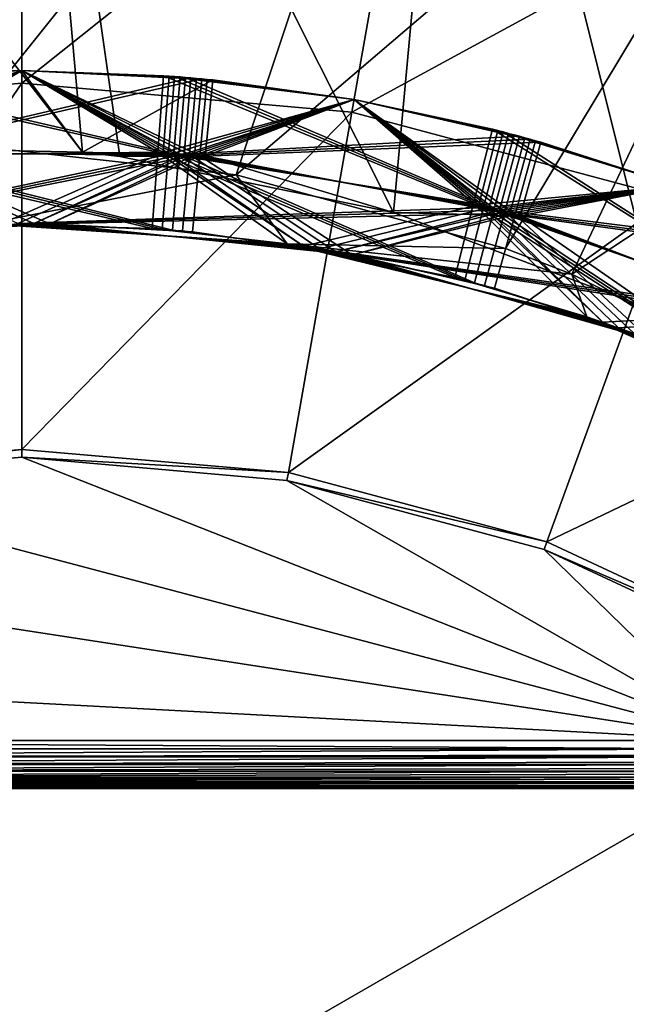
# Model space of a CAD drawing. Extents: x 0 to 600, y 0 to 562.
# Drawn here: x 44 to 45, y 111 to 113 of the extents above; entities that cross this region are included whole.
import ezdxf

# ---------------------------------------------------------------- set-up
doc = ezdxf.new("R2010")
doc.units = 0

msp = doc.modelspace()

# ---------------------------------------------------------------- linework, layer by layer
for points in [[(281.559113, 67.500526, 636.588623), (281.747101, 68.243057, 636.60791), (33.000019, 197.832703, 638.954712)], [(282.167297, 49.408699, 636.098999), (281.976715, 49.745049, 636.108521), (33.000019, 197.832703, 638.954712)], [(33.000019, 25.535021, 635.392822), (282.652313, 48.767731, 636.080994), (33.000019, 197.832703, 638.954712)], [(33.000019, 197.832703, 638.954712), (282.652313, 48.767731, 636.080994), (282.219208, 49.327572, 636.09668)], [(33.000019, 197.832703, 638.954712), (282.219208, 49.327572, 636.09668), (282.167297, 49.408699, 636.098999)], [(281.976715, 49.745049, 636.108521), (281.836395, 50.04612, 636.117004), (33.000019, 197.832703, 638.954712)], [(33.000019, 197.832703, 638.954712), (281.836395, 50.04612, 636.117004), (281.70459, 50.39912, 636.12677)], [(33.000019, 197.832703, 638.954712), (281.70459, 50.39912, 636.12677), (281.613403, 50.717369, 636.135803)], [(281.613403, 50.717369, 636.135803), (281.5914, 50.810951, 636.138428), (33.000019, 197.832703, 638.954712)], [(33.000019, 197.832703, 638.954712), (281.5914, 50.810951, 636.138428), (281.538208, 51.08786, 636.146118)], [(33.000019, 197.832703, 638.954712), (281.538208, 51.08786, 636.146118), (281.490906, 51.513371, 636.15802)], [(281.490906, 51.513371, 636.15802), (281.481812, 51.79425, 636.165771), (33.000019, 197.832703, 638.954712)], [(33.000019, 197.832703, 638.954712), (281.481812, 51.79425, 636.165771), (281.499908, 66.788811, 636.570129)], [(33.000019, 197.832703, 638.954712), (281.499908, 66.788811, 636.570129), (281.559113, 67.500526, 636.588623)], [(281.747101, 68.243057, 636.60791), (282.034302, 68.898308, 636.624817), (33.000019, 197.832703, 638.954712)], [(33.000019, 197.832703, 638.954712), (282.034302, 68.898308, 636.624817), (282.415405, 69.491241, 636.640076)], [(33.000019, 197.832703, 638.954712), (282.415405, 69.491241, 636.640076), (282.473114, 69.565559, 636.642029)], [(282.473114, 69.565559, 636.642029), (282.961304, 70.089249, 636.655518), (33.000019, 197.832703, 638.954712)], [(33.000019, 197.832703, 638.954712), (282.961304, 70.089249, 636.655518), (283.517487, 70.523041, 636.666626)], [(33.000019, 197.832703, 638.954712), (283.517487, 70.523041, 636.666626), (283.596313, 70.573914, 636.667908)], [(283.596313, 70.573914, 636.667908), (284.230713, 70.906891, 636.676392), (33.000019, 197.832703, 638.954712)], [(33.000019, 197.832703, 638.954712), (284.230713, 70.906891, 636.676392), (284.899506, 71.132446, 636.68219)], [(33.000019, 197.832703, 638.954712), (284.899506, 71.132446, 636.68219), (284.990906, 71.154449, 636.682678)], [(284.990906, 71.154449, 636.682678), (285.691895, 71.258377, 636.685425), (33.000019, 197.832703, 638.954712)], [(33.000019, 197.832703, 638.954712), (285.691895, 71.258377, 636.685425), (286, 71.268929, 636.68573)], [(33.000019, 197.832703, 638.954712), (286, 71.268929, 636.68573), (314, 71.268929, 636.68573)], [(314, 71.268929, 636.68573), (314.714386, 71.211922, 636.684204), (33.000019, 197.832703, 638.954712)], [(33.000019, 197.832703, 638.954712), (314.714386, 71.211922, 636.684204), (576.655029, 70.213928, 636.658691)], [(33.000019, 197.832703, 638.954712), (576.655029, 70.213928, 636.658691), (585, 197.832703, 638.954712)], [(583.5, 141.794296, 640.1875), (23.88048, 70.278931, 638.661011), (16.500031, 141.794296, 640.1875)], [(583.5, 141.794296, 640.1875), (24.05736, 69.953873, 638.65271), (23.88048, 70.278931, 638.661011)], [(24.128349, 69.772957, 638.64801), (24.05736, 69.953873, 638.65271), (583.5, 141.794296, 640.1875)], [(284.902588, 73.582573, 638.744995), (24.06064, 68.140068, 638.605896), (583.5, 141.794296, 640.1875)], [(583.5, 141.794296, 640.1875), (24.06064, 68.140068, 638.605896), (24.18166, 68.491707, 638.61499)], [(583.5, 141.794296, 640.1875), (24.17988, 69.601936, 638.643616), (24.128349, 69.772957, 638.64801)], [(583.5, 141.794296, 640.1875), (24.242371, 69.23291, 638.634094), (24.17988, 69.601936, 638.643616)], [(583.5, 141.794296, 640.1875), (24.18166, 68.491707, 638.61499), (24.218321, 68.665741, 638.619507)], [(24.218321, 68.665741, 638.619507), (24.242611, 68.861168, 638.624512), (583.5, 141.794296, 640.1875)], [(24.242611, 68.861168, 638.624512), (24.242371, 69.23291, 638.634094), (583.5, 141.794296, 640.1875)], [(314, 74.42717, 640.266785), (314.477203, 74.412552, 640.266418), (16.500031, 141.768707, 641.687195)], [(16.500031, 141.768707, 641.687195), (24.644939, 71.375328, 640.189514), (286, 74.42717, 640.266785)], [(16.500031, 141.768707, 641.687195), (286, 74.42717, 640.266785), (314, 74.42717, 640.266785)], [(16.500031, 141.768707, 641.687195), (576.257812, 65.913292, 640.048401), (575.786194, 66.228256, 640.056702)], [(575.786194, 66.228256, 640.056702), (575.487976, 66.493347, 640.063599), (16.500031, 141.768707, 641.687195)], [(16.500031, 141.768707, 641.687195), (575.487976, 66.493347, 640.063599), (575.376709, 66.610046, 640.066589)], [(16.500031, 141.768707, 641.687195), (575.376709, 66.610046, 640.066589), (575.048584, 67.031914, 640.077576)], [(575.048584, 67.031914, 640.077576), (575.012573, 67.087341, 640.079102), (16.500031, 141.768707, 641.687195)], [(16.500031, 141.768707, 641.687195), (575.012573, 67.087341, 640.079102), (574.732727, 67.620293, 640.092896)], [(16.500031, 141.768707, 641.687195), (574.732727, 67.620293, 640.092896), (574.548279, 68.175598, 640.1073)], [(574.548279, 68.175598, 640.1073), (574.517578, 68.312721, 640.110901), (16.500031, 141.768707, 641.687195)], [(16.500031, 141.768707, 641.687195), (574.517578, 68.312721, 640.110901), (574.458191, 68.732841, 640.121704)], [(16.500031, 141.768707, 641.687195), (574.458191, 68.732841, 640.121704), (574.4599, 69.295288, 640.13623)], [(314.477203, 74.412552, 640.266418), (577.379028, 65.509422, 640.037903), (16.500031, 141.768707, 641.687195)], [(16.500031, 141.768707, 641.687195), (577.379028, 65.509422, 640.037903), (576.795776, 65.667358, 640.041992)], [(16.500031, 141.768707, 641.687195), (576.795776, 65.667358, 640.041992), (576.257812, 65.913292, 640.048401)], [(574.4599, 69.295288, 640.13623), (574.562927, 69.889862, 640.151489), (16.500031, 141.768707, 641.687195)], [(16.500031, 141.768707, 641.687195), (574.562927, 69.889862, 640.151489), (583.5, 141.768707, 641.687195)], [(43.088348, 113.920303, 4.400015), (43.154572, 112.556503, 4.400015), (44, 114, 4.400015)], [(44, 114, 9.40001), (44.127289, 112.579201, 9.40001), (43.088348, 113.920303, 9.40001)], [(43.154572, 112.556503, 4.400015), (43.770729, 112.5989, 4.400015), (44, 114, 4.400015)], [(44, 114, 4.400015), (43.770729, 112.5989, 4.400015), (43.85355, 112.597198, 4.400015)], [(44, 114, 4.400015), (43.85355, 112.597198, 4.400015), (44.911652, 113.920303, 4.400015)], [(44.911652, 113.920303, 9.40001), (44.77692, 112.4534, 9.40001), (44, 114, 9.40001)], [(44, 114, 9.40001), (44.77692, 112.4534, 9.40001), (44.2048, 112.570396, 9.40001)], [(44, 114, 9.40001), (44.2048, 112.570396, 9.40001), (44.127289, 112.579201, 9.40001)], [(43.088348, 113.920303, 9.40001), (44.127289, 112.579201, 9.40001), (43.505371, 112.592598, 9.40001)], [(44.911652, 113.920303, 4.400015), (43.85355, 112.597198, 4.400015), (44.447781, 112.532097, 4.400015)], [(44.911652, 113.920303, 4.400015), (44.447781, 112.532097, 4.400015), (45.79562, 113.683403, 4.400015)], [(44.911652, 113.920303, 9.40001), (45.3316, 112.244797, 9.40001), (44.77692, 112.4534, 9.40001)], [(45.79562, 113.683403, 9.40001), (45.3316, 112.244797, 9.40001), (44.911652, 113.920303, 9.40001)], [(45.79562, 113.683403, 4.400015), (44.447781, 112.532097, 4.400015), (45.01083, 112.377701, 4.400015)], [(45.79562, 113.683403, 4.400015), (45.01083, 112.377701, 4.400015), (45.149529, 112.324501, 4.400015)], [(46.625019, 113.2966, 4.400015), (45.79562, 113.683403, 4.400015), (45.149529, 112.324501, 4.400015)], [(43.310081, 112.662903, 0.197828), (43.184849, 113.373001, 0.520051), (44, 113.444298, 0.520051)], [(43.310081, 112.662903, 0.197828), (44, 113.444298, 0.520051), (44, 112.723297, 0.197828)], [(44, 112.723297, 0.197828), (44, 113.444298, 0.520051), (44.815182, 113.373001, 0.520051)], [(44, 112.723297, 0.197828), (44.815182, 113.373001, 0.520051), (44.689949, 112.662903, 0.197828)], [(44.689949, 112.662903, 0.197828), (44.815182, 113.373001, 0.520051), (45.605572, 113.161201, 0.520051)], [(45.149529, 112.324501, 4.400015), (45.674709, 112.060898, 4.400015), (46.625019, 113.2966, 4.400015)], [(44.689949, 112.662903, 0.197828), (45.605572, 113.161201, 0.520051), (45.358959, 112.483704, 0.197828)], [(44.127289, 112.579201, 9.40001), (44, 112.75, 9.307623), (43.505371, 112.592598, 9.40001)], [(43.505371, 112.592598, 9.40001), (44, 112.75, 9.307623), (43.714939, 112.739799, 9.31856)], [(43.612209, 112.731201, 5.007327), (43.623661, 112.7323, 5.322099), (44, 112.75, 4.992396)], [(44, 112.75, 4.992396), (44.284641, 112.579498, 4.888654), (43.612209, 112.731201, 5.007327)], [(44, 112.75, 4.992396), (43.623661, 112.7323, 5.322099), (44, 112.75, 5.307645)], [(43.623661, 112.7323, 5.322099), (43.63871, 112.572998, 5.414486), (44, 112.75, 5.307645)], [(43.635071, 112.733299, 6.00642), (43.646481, 112.734398, 6.321222), (44, 112.75, 5.992383)], [(44, 112.75, 5.992383), (44.306549, 112.577797, 5.887777), (43.635071, 112.733299, 6.00642)], [(44, 112.75, 5.307645), (43.63871, 112.572998, 5.414486), (44.295582, 112.578598, 5.3882)], [(44, 112.75, 5.992383), (43.646481, 112.734398, 6.321222), (44, 112.75, 6.307632)], [(44, 112.75, 6.307632), (43.646481, 112.734398, 6.321222), (43.66061, 112.574997, 6.413579)], [(43.657902, 112.735298, 7.005513), (43.669312, 112.736298, 7.320315), (44, 112.75, 6.9924)], [(44, 112.75, 6.9924), (43.671581, 112.575897, 6.913155), (43.657902, 112.735298, 7.005513)], [(44.317478, 112.576897, 6.387323), (44, 112.75, 6.307632), (43.66061, 112.574997, 6.413579)], [(44, 112.75, 6.9924), (43.669312, 112.736298, 7.320315), (44, 112.75, 7.307649)], [(43.682549, 112.576897, 7.412702), (44, 112.75, 7.307649), (43.669312, 112.736298, 7.320315)], [(44.328449, 112.575897, 6.88687), (43.671581, 112.575897, 6.913155), (44, 112.75, 6.9924)], [(43.692108, 112.738098, 8.319438), (44, 112.75, 7.992387), (43.680729, 112.737198, 8.004636)], [(44, 112.75, 7.992387), (43.693481, 112.577797, 7.912248), (43.680729, 112.737198, 8.004636)], [(44.353539, 112.734398, 7.294059), (44, 112.75, 7.307649), (43.682549, 112.576897, 7.412702)], [(44, 112.75, 8.307636), (44, 112.75, 7.992387), (43.692108, 112.738098, 8.319438)], [(43.704449, 112.578598, 8.411825), (44, 112.75, 8.307636), (43.692108, 112.738098, 8.319438)], [(44.350361, 112.573997, 7.885993), (43.693481, 112.577797, 7.912248), (44, 112.75, 7.992387)], [(43.714939, 112.739799, 9.31856), (44, 112.75, 8.992404), (43.703529, 112.738998, 9.003758)], [(44, 112.75, 8.992404), (43.715389, 112.579498, 8.911371), (43.703529, 112.738998, 9.003758)], [(44.376369, 112.7323, 8.293152), (44, 112.75, 8.307636), (43.704449, 112.578598, 8.411825)], [(44, 112.75, 9.307623), (44, 112.75, 8.992404), (43.714939, 112.739799, 9.31856)], [(44.372292, 112.571899, 8.885086), (43.715389, 112.579498, 8.911371), (44, 112.75, 8.992404)], [(44, 112.75, 4.992396), (44, 112.75, 5.307645), (44.296501, 112.738998, 4.981041)], [(44.296501, 112.738998, 4.981041), (44, 112.75, 5.307645), (44.307892, 112.738098, 5.295843)], [(44, 112.75, 6.9924), (44, 112.75, 7.307649), (44.342129, 112.735298, 6.979257)], [(44.342129, 112.735298, 6.979257), (44, 112.75, 7.307649), (44.353539, 112.734398, 7.294059)], [(44, 112.75, 5.992383), (44, 112.75, 6.307632), (44.319302, 112.737198, 5.980134)], [(44.319302, 112.737198, 5.980134), (44, 112.75, 6.307632), (44.330719, 112.736298, 6.294936)], [(44.376369, 112.7323, 8.293152), (44.36496, 112.733299, 7.97835), (44, 112.75, 8.307636)], [(44, 112.75, 8.307636), (44.36496, 112.733299, 7.97835), (44, 112.75, 7.992387)], [(44.399231, 112.730003, 9.292275), (44.387791, 112.731201, 8.977473), (44, 112.75, 9.307623)], [(44, 112.75, 9.307623), (44.387791, 112.731201, 8.977473), (44, 112.75, 8.992404)], [(44, 112.75, 5.307645), (44.295582, 112.578598, 5.3882), (44.307892, 112.738098, 5.295843)], [(44.317478, 112.576897, 6.387323), (44.330719, 112.736298, 6.294936), (44, 112.75, 6.307632)], [(44.127289, 112.579201, 9.40001), (44.399231, 112.730003, 9.292275), (44, 112.75, 9.307623)], [(44, 112.75, 6.9924), (44.342129, 112.735298, 6.979257), (44.328449, 112.575897, 6.88687)], [(44.296501, 112.738998, 4.981041), (44.284641, 112.579498, 4.888654), (44, 112.75, 4.992396)], [(44.319302, 112.737198, 5.980134), (44.306549, 112.577797, 5.887777), (44, 112.75, 5.992383)], [(44.36496, 112.733299, 7.97835), (44.350361, 112.573997, 7.885993), (44, 112.75, 7.992387)], [(44.387791, 112.731201, 8.977473), (44.372292, 112.571899, 8.885086), (44, 112.75, 8.992404)], [(44.296501, 112.738998, 4.981041), (44.943958, 112.472198, 4.860997), (44.284641, 112.579498, 4.888654)], [(44.307892, 112.738098, 5.295843), (44.295582, 112.578598, 5.3882), (44.694599, 112.689201, 5.280495)], [(44.296501, 112.738998, 4.981041), (44.307892, 112.738098, 5.295843), (44.694599, 112.689201, 4.965246)], [(44.694599, 112.689201, 4.965246), (44.943958, 112.472198, 4.860997), (44.296501, 112.738998, 4.981041)], [(44.319302, 112.737198, 5.980134), (44.965679, 112.466599, 5.86006), (44.306549, 112.577797, 5.887777)], [(44.694599, 112.689201, 4.965246), (44.307892, 112.738098, 5.295843), (44.694599, 112.689201, 5.280495)], [(44.694599, 112.689201, 6.280482), (44.330719, 112.736298, 6.294936), (44.317478, 112.576897, 6.387323)], [(44.319302, 112.737198, 5.980134), (44.330719, 112.736298, 6.294936), (44.694599, 112.689201, 5.965233)], [(44.694599, 112.689201, 5.965233), (44.965679, 112.466599, 5.86006), (44.319302, 112.737198, 5.980134)], [(44.328449, 112.575897, 6.88687), (44.342129, 112.735298, 6.979257), (44.98735, 112.460899, 6.859124)], [(44.694599, 112.689201, 5.965233), (44.330719, 112.736298, 6.294936), (44.694599, 112.689201, 6.280482)], [(44.342129, 112.735298, 6.979257), (44.353539, 112.734398, 7.294059), (44.694599, 112.689201, 6.96525)], [(44.98735, 112.460899, 6.859124), (44.342129, 112.735298, 6.979257), (44.694599, 112.689201, 6.96525)], [(43.442902, 111.909599, 0.001401), (43.310081, 112.662903, 0.197828), (44, 112.723297, 0.197828)], [(43.442902, 111.909599, 0.001401), (44, 112.723297, 0.197828), (44, 111.958298, 0.001401)], [(44.284641, 112.579498, 4.888654), (43.627739, 112.571899, 4.914939), (43.612209, 112.731201, 5.007327)], [(44.306549, 112.577797, 5.887777), (43.64967, 112.573997, 5.914032), (43.635071, 112.733299, 6.00642)], [(44.33939, 112.574997, 7.386446), (44.353539, 112.734398, 7.294059), (43.682549, 112.576897, 7.412702)], [(44.36132, 112.572998, 8.385539), (44.376369, 112.7323, 8.293152), (43.704449, 112.578598, 8.411825)], [(44, 111.958298, 0.001401), (44, 112.723297, 0.197828), (44.689949, 112.662903, 0.197828)], [(44.383259, 112.570801, 9.384632), (44.399231, 112.730003, 9.292275), (44.127289, 112.579201, 9.40001)], [(44.33939, 112.574997, 7.386446), (44.694599, 112.689201, 7.280499), (44.353539, 112.734398, 7.294059)], [(44.694599, 112.689201, 7.965237), (44.350361, 112.573997, 7.885993), (44.36496, 112.733299, 7.97835)], [(44.694599, 112.689201, 6.96525), (44.353539, 112.734398, 7.294059), (44.694599, 112.689201, 7.280499)], [(44.36132, 112.572998, 8.385539), (44.694599, 112.689201, 8.280486), (44.376369, 112.7323, 8.293152)], [(44.376369, 112.7323, 8.293152), (44.694599, 112.689201, 7.965237), (44.36496, 112.733299, 7.97835)], [(44.694599, 112.689201, 8.965224), (44.372292, 112.571899, 8.885086), (44.387791, 112.731201, 8.977473)], [(44.694599, 112.689201, 8.280486), (44.694599, 112.689201, 7.965237), (44.376369, 112.7323, 8.293152)], [(44.383259, 112.570801, 9.384632), (44.694599, 112.689201, 9.280473), (44.399231, 112.730003, 9.292275)], [(44.399231, 112.730003, 9.292275), (44.694599, 112.689201, 8.965224), (44.387791, 112.731201, 8.977473)], [(44.694599, 112.689201, 9.280473), (44.694599, 112.689201, 8.965224), (44.399231, 112.730003, 9.292275)], [(44.954842, 112.469398, 5.360544), (44.694599, 112.689201, 5.280495), (44.295582, 112.578598, 5.3882)], [(44.976501, 112.463799, 6.359577), (44.694599, 112.689201, 6.280482), (44.317478, 112.576897, 6.387323)], [(45.039768, 112.612503, 7.266253), (44.694599, 112.689201, 7.280499), (44.33939, 112.574997, 7.386446)], [(44.694599, 112.689201, 7.965237), (45.009022, 112.455101, 7.858157), (44.350361, 112.573997, 7.885993)], [(45.062328, 112.6064, 8.265316), (44.694599, 112.689201, 8.280486), (44.36132, 112.572998, 8.385539)], [(44.694599, 112.689201, 8.965224), (45.030651, 112.449097, 8.85722), (44.372292, 112.571899, 8.885086)], [(45.084831, 112.600098, 9.26438), (44.694599, 112.689201, 9.280473), (44.383259, 112.570801, 9.384632)], [(44.694599, 112.689201, 4.965246), (44.694599, 112.689201, 5.280495), (44.983299, 112.627296, 4.953384)], [(44.983299, 112.627296, 4.953384), (44.694599, 112.689201, 5.280495), (44.994621, 112.624397, 5.268157)], [(44.694599, 112.689201, 6.96525), (44.694599, 112.689201, 7.280499), (45.028511, 112.615501, 6.951481)], [(45.028511, 112.615501, 6.951481), (44.694599, 112.689201, 7.280499), (45.039768, 112.612503, 7.266253)], [(44.694599, 112.689201, 5.965233), (44.694599, 112.689201, 6.280482), (45.00592, 112.621498, 5.952448)], [(45.00592, 112.621498, 5.952448), (44.694599, 112.689201, 6.280482), (45.017208, 112.6185, 6.26722)], [(45.062328, 112.6064, 8.265316), (45.051041, 112.609497, 7.950544), (44.694599, 112.689201, 8.280486)], [(44.694599, 112.689201, 8.280486), (45.051041, 112.609497, 7.950544), (44.694599, 112.689201, 7.965237)], [(45.084831, 112.600098, 9.26438), (45.07357, 112.603203, 8.949608), (44.694599, 112.689201, 9.280473)], [(44.694599, 112.689201, 9.280473), (45.07357, 112.603203, 8.949608), (44.694599, 112.689201, 8.965224)], [(44.994621, 112.624397, 5.268157), (44.694599, 112.689201, 5.280495), (44.954842, 112.469398, 5.360544)], [(44.976501, 112.463799, 6.359577), (45.017208, 112.6185, 6.26722), (44.694599, 112.689201, 6.280482)], [(44.98735, 112.460899, 6.859124), (44.694599, 112.689201, 6.96525), (45.028511, 112.615501, 6.951481)], [(45.051041, 112.609497, 7.950544), (45.009022, 112.455101, 7.858157), (44.694599, 112.689201, 7.965237)], [(45.07357, 112.603203, 8.949608), (45.030651, 112.449097, 8.85722), (44.694599, 112.689201, 8.965224)], [(44.983299, 112.627296, 4.953384), (44.943958, 112.472198, 4.860997), (44.694599, 112.689201, 4.965246)], [(45.00592, 112.621498, 5.952448), (44.965679, 112.466599, 5.86006), (44.694599, 112.689201, 5.965233)], [(44, 111.958298, 0.001401), (44.689949, 112.662903, 0.197828), (44.557121, 111.909599, 0.001401)], [(44.557121, 111.909599, 0.001401), (44.689949, 112.662903, 0.197828), (45.358959, 112.483704, 0.197828)], [(44.998199, 112.458, 7.35864), (45.039768, 112.612503, 7.266253), (44.33939, 112.574997, 7.386446)], [(45.5825, 112.248802, 4.832268), (44.943958, 112.472198, 4.860997), (44.983299, 112.627296, 4.953384)], [(44.994621, 112.624397, 5.268157), (44.954842, 112.469398, 5.360544), (45.368111, 112.508797, 5.252272)], [(45.602982, 112.239403, 5.831331), (44.965679, 112.466599, 5.86006), (45.00592, 112.621498, 5.952448)], [(45.368111, 112.508797, 6.252259), (45.017208, 112.6185, 6.26722), (44.976501, 112.463799, 6.359577)], [(44.983299, 112.627296, 4.953384), (44.994621, 112.624397, 5.268157), (45.368111, 112.508797, 4.937023)], [(45.368111, 112.508797, 4.937023), (45.5825, 112.248802, 4.832268), (44.983299, 112.627296, 4.953384)], [(45.368111, 112.508797, 6.937027), (44.98735, 112.460899, 6.859124), (45.028511, 112.615501, 6.951481)], [(45.368111, 112.508797, 4.937023), (44.994621, 112.624397, 5.268157), (45.368111, 112.508797, 5.252272)], [(44.998199, 112.458, 7.35864), (45.368111, 112.508797, 7.252276), (45.039768, 112.612503, 7.266253)], [(45.00592, 112.621498, 5.952448), (45.017208, 112.6185, 6.26722), (45.368111, 112.508797, 5.93701)], [(45.368111, 112.508797, 5.93701), (45.602982, 112.239403, 5.831331), (45.00592, 112.621498, 5.952448)], [(45.368111, 112.508797, 5.93701), (45.017208, 112.6185, 6.26722), (45.368111, 112.508797, 6.252259)], [(45.028511, 112.615501, 6.951481), (45.039768, 112.612503, 7.266253), (45.368111, 112.508797, 6.937027)], [(45.368111, 112.508797, 6.937027), (45.039768, 112.612503, 7.266253), (45.368111, 112.508797, 7.252276)], [(44.447781, 112.532097, 4.400015), (43.85355, 112.597198, 4.400015), (43.924122, 112.429199, 4.495502)], [(45.01984, 112.452103, 8.357704), (45.062328, 112.6064, 8.265316), (44.36132, 112.572998, 8.385539)], [(45.041439, 112.446098, 9.356737), (45.084831, 112.600098, 9.26438), (44.383259, 112.570801, 9.384632)], [(45.368111, 112.508797, 7.937014), (45.009022, 112.455101, 7.858157), (45.051041, 112.609497, 7.950544)], [(45.01984, 112.452103, 8.357704), (45.368111, 112.508797, 8.252263), (45.062328, 112.6064, 8.265316)], [(45.368111, 112.508797, 8.937001), (45.030651, 112.449097, 8.85722), (45.07357, 112.603203, 8.949608)], [(45.368111, 112.508797, 9.25225), (45.084831, 112.600098, 9.26438), (45.041439, 112.446098, 9.356737)], [(45.062328, 112.6064, 8.265316), (45.368111, 112.508797, 7.937014), (45.051041, 112.609497, 7.950544)], [(45.368111, 112.508797, 8.252263), (45.368111, 112.508797, 7.937014), (45.062328, 112.6064, 8.265316)], [(45.084831, 112.600098, 9.26438), (45.368111, 112.508797, 8.937001), (45.07357, 112.603203, 8.949608)], [(45.368111, 112.508797, 9.25225), (45.368111, 112.508797, 8.937001), (45.084831, 112.600098, 9.26438)], [(43.66061, 112.574997, 6.413579), (43.3605, 112.374001, 6.519556), (44.317478, 112.576897, 6.387323)], [(44.317478, 112.576897, 6.387323), (43.3605, 112.374001, 6.519556), (43.9916, 112.43, 6.492734)], [(43.682549, 112.576897, 7.412702), (43.394569, 112.379898, 7.518053), (44.33939, 112.574997, 7.386446)], [(44.33939, 112.574997, 7.386446), (43.394569, 112.379898, 7.518053), (44.025269, 112.429901, 7.49135)], [(43.704449, 112.578598, 8.411825), (43.428661, 112.385399, 8.51658), (44.36132, 112.572998, 8.385539)], [(44.36132, 112.572998, 8.385539), (43.428661, 112.385399, 8.51658), (44.05901, 112.429497, 8.489966)], [(44.284641, 112.579498, 4.888654), (44.272781, 112.419899, 4.796267), (43.627739, 112.571899, 4.914939)], [(44.272781, 112.419899, 4.796267), (43.924122, 112.429199, 4.81075), (43.627739, 112.571899, 4.914939)], [(44.295582, 112.578598, 5.3882), (43.63871, 112.572998, 5.414486), (43.95789, 112.429802, 5.494118)], [(44.306549, 112.577797, 5.887777), (44.293758, 112.418297, 5.795389), (43.64967, 112.573997, 5.914032)], [(44.293758, 112.418297, 5.795389), (43.95789, 112.429802, 5.809367), (43.64967, 112.573997, 5.914032)], [(44.328449, 112.575897, 6.88687), (44.31477, 112.416496, 6.794512), (43.671581, 112.575897, 6.913155)], [(44.31477, 112.416496, 6.794512), (43.9916, 112.43, 6.807983), (43.671581, 112.575897, 6.913155)], [(44.350361, 112.573997, 7.885993), (44.025269, 112.429901, 7.806599), (43.693481, 112.577797, 7.912248)], [(43.706268, 112.418297, 7.819891), (43.693481, 112.577797, 7.912248), (44.025269, 112.429901, 7.806599)], [(44.372292, 112.571899, 8.885086), (44.05901, 112.429497, 8.805215), (43.715389, 112.579498, 8.911371)], [(43.727249, 112.419899, 8.818984), (43.715389, 112.579498, 8.911371), (44.05901, 112.429497, 8.805215)], [(44.588421, 112.382698, 5.467445), (44.295582, 112.578598, 5.3882), (43.95789, 112.429802, 5.494118)], [(44.317478, 112.576897, 6.387323), (43.9916, 112.43, 6.492734), (44.976501, 112.463799, 6.359577)], [(44.33939, 112.574997, 7.386446), (44.025269, 112.429901, 7.49135), (44.998199, 112.458, 7.35864)], [(44.335751, 112.414703, 7.793605), (44.025269, 112.429901, 7.806599), (44.350361, 112.573997, 7.885993)], [(44.36132, 112.572998, 8.385539), (44.05901, 112.429497, 8.489966), (45.01984, 112.452103, 8.357704)], [(44.356758, 112.412697, 8.792728), (44.05901, 112.429497, 8.805215), (44.372292, 112.571899, 8.885086)], [(44.2048, 112.570396, 9.40001), (44.383259, 112.570801, 9.384632), (44.127289, 112.579201, 9.40001)], [(44.77692, 112.4534, 9.40001), (44.383259, 112.570801, 9.384632), (44.2048, 112.570396, 9.40001)], [(44.554321, 112.388, 4.784197), (44.272781, 112.419899, 4.796267), (44.284641, 112.579498, 4.888654)], [(44.943958, 112.472198, 4.860997), (44.904652, 112.317101, 4.76864), (44.284641, 112.579498, 4.888654)], [(44.284641, 112.579498, 4.888654), (44.904652, 112.317101, 4.76864), (44.554321, 112.388, 4.784197)], [(44.588421, 112.382698, 5.782694), (44.293758, 112.418297, 5.795389), (44.306549, 112.577797, 5.887777)], [(44.954842, 112.469398, 5.360544), (44.295582, 112.578598, 5.3882), (44.588421, 112.382698, 5.467445)], [(44.965679, 112.466599, 5.86006), (44.925449, 112.311798, 5.767673), (44.306549, 112.577797, 5.887777)], [(44.306549, 112.577797, 5.887777), (44.925449, 112.311798, 5.767673), (44.588421, 112.382698, 5.782694)], [(44.622478, 112.376999, 6.78122), (44.31477, 112.416496, 6.794512), (44.328449, 112.575897, 6.88687)], [(44.98735, 112.460899, 6.859124), (44.94622, 112.306297, 6.766737), (44.328449, 112.575897, 6.88687)], [(44.328449, 112.575897, 6.88687), (44.94622, 112.306297, 6.766737), (44.622478, 112.376999, 6.78122)], [(44.335751, 112.414703, 7.793605), (44.350361, 112.573997, 7.885993), (44.65654, 112.371002, 7.779717)], [(44.65654, 112.371002, 7.779717), (44.350361, 112.573997, 7.885993), (45.009022, 112.455101, 7.858157)], [(44.356758, 112.412697, 8.792728), (44.372292, 112.571899, 8.885086), (44.690578, 112.364601, 8.778214)], [(44.690578, 112.364601, 8.778214), (44.372292, 112.571899, 8.885086), (45.030651, 112.449097, 8.85722)], [(45.041439, 112.446098, 9.356737), (44.383259, 112.570801, 9.384632), (44.77692, 112.4534, 9.40001)], [(44.554321, 112.388, 4.468948), (44.447781, 112.532097, 4.400015), (43.924122, 112.429199, 4.495502)], [(45.01083, 112.377701, 4.400015), (44.447781, 112.532097, 4.400015), (44.554321, 112.388, 4.468948)], [(45.368111, 112.508797, 5.252272), (44.954842, 112.469398, 5.360544), (45.592758, 112.244102, 5.331784)], [(45.613201, 112.234703, 6.330848), (45.368111, 112.508797, 6.252259), (44.976501, 112.463799, 6.359577)], [(45.62339, 112.230003, 6.830364), (44.98735, 112.460899, 6.859124), (45.368111, 112.508797, 6.937027)], [(45.701649, 112.370003, 7.237524), (45.368111, 112.508797, 7.252276), (44.998199, 112.458, 7.35864)], [(45.64378, 112.220398, 7.829398), (45.009022, 112.455101, 7.858157), (45.368111, 112.508797, 7.937014)], [(45.722839, 112.360001, 8.236557), (45.368111, 112.508797, 8.252263), (45.01984, 112.452103, 8.357704)], [(45.664101, 112.210701, 8.828461), (45.030651, 112.449097, 8.85722), (45.368111, 112.508797, 8.937001)], [(45.041439, 112.446098, 9.356737), (45.743969, 112.3498, 9.235591), (45.368111, 112.508797, 9.25225)], [(44.557121, 111.909599, 0.001401), (45.358959, 112.483704, 0.197828), (45.097321, 111.764801, 0.001401)], [(45.213699, 112.224098, 5.439132), (44.954842, 112.469398, 5.360544), (44.588421, 112.382698, 5.467445)], [(44.943958, 112.472198, 4.860997), (45.180618, 112.235497, 4.755914), (44.904652, 112.317101, 4.76864)], [(45.5825, 112.248802, 4.832268), (45.516548, 112.102997, 4.73991), (44.943958, 112.472198, 4.860997)], [(45.516548, 112.102997, 4.73991), (45.180618, 112.235497, 4.755914), (44.943958, 112.472198, 4.860997)], [(45.592758, 112.244102, 5.331784), (44.954842, 112.469398, 5.360544), (45.213699, 112.224098, 5.439132)], [(45.097321, 111.764801, 0.001401), (45.358959, 112.483704, 0.197828), (45.986649, 112.191002, 0.197828)], [(44.976501, 112.463799, 6.359577), (43.9916, 112.43, 6.492734), (44.622478, 112.376999, 6.465971)], [(44.998199, 112.458, 7.35864), (44.025269, 112.429901, 7.49135), (44.65654, 112.371002, 7.464468)], [(45.01984, 112.452103, 8.357704), (44.05901, 112.429497, 8.489966), (44.690578, 112.364601, 8.462965)], [(44.976501, 112.463799, 6.359577), (44.622478, 112.376999, 6.465971), (45.613201, 112.234703, 6.330848)], [(44.998199, 112.458, 7.35864), (44.65654, 112.371002, 7.464468), (45.633579, 112.225197, 7.329881)], [(44.65654, 112.371002, 7.779717), (45.009022, 112.455101, 7.858157), (44.966969, 112.300697, 7.7658)], [(45.01984, 112.452103, 8.357704), (44.690578, 112.364601, 8.462965), (45.653938, 112.215599, 8.328944)], [(44.690578, 112.364601, 8.778214), (45.030651, 112.449097, 8.85722), (44.987709, 112.294998, 8.764833)], [(45.3316, 112.244797, 9.40001), (45.041439, 112.446098, 9.356737), (44.77692, 112.4534, 9.40001)], [(44.965679, 112.466599, 5.86006), (45.213699, 112.224098, 5.754381), (44.925449, 112.311798, 5.767673)], [(44.98735, 112.460899, 6.859124), (45.246658, 112.212402, 6.752819), (44.94622, 112.306297, 6.766737)], [(45.602982, 112.239403, 5.831331), (45.53619, 112.094002, 5.738944), (44.965679, 112.466599, 5.86006)], [(45.53619, 112.094002, 5.738944), (45.213699, 112.224098, 5.754381), (44.965679, 112.466599, 5.86006)], [(44.966969, 112.300697, 7.7658), (45.009022, 112.455101, 7.858157), (45.279499, 112.200401, 7.751286)], [(45.62339, 112.230003, 6.830364), (45.555771, 112.084999, 6.737977), (44.98735, 112.460899, 6.859124)], [(45.555771, 112.084999, 6.737977), (45.246658, 112.212402, 6.752819), (44.98735, 112.460899, 6.859124)], [(44.987709, 112.294998, 8.764833), (45.030651, 112.449097, 8.85722), (45.31226, 112.188103, 8.749723)], [(45.633579, 112.225197, 7.329881), (45.701649, 112.370003, 7.237524), (44.998199, 112.458, 7.35864)], [(45.64378, 112.220398, 7.829398), (45.279499, 112.200401, 7.751286), (45.009022, 112.455101, 7.858157)], [(45.653938, 112.215599, 8.328944), (45.722839, 112.360001, 8.236557), (45.01984, 112.452103, 8.357704)], [(45.664101, 112.210701, 8.828461), (45.31226, 112.188103, 8.749723), (45.030651, 112.449097, 8.85722)], [(43.394569, 112.379898, 7.675678), (43.706268, 112.418297, 7.819891), (44.025269, 112.429901, 7.648975)], [(43.394569, 112.379898, 7.518053), (43.394569, 112.379898, 7.675678), (44.025269, 112.429901, 7.49135)], [(44.025269, 112.429901, 7.49135), (43.394569, 112.379898, 7.675678), (44.025269, 112.429901, 7.648975)], [(43.428661, 112.385399, 8.674204), (43.727249, 112.419899, 8.818984), (44.05901, 112.429497, 8.647591)], [(43.428661, 112.385399, 8.51658), (43.428661, 112.385399, 8.674204), (44.05901, 112.429497, 8.489966)], [(44.05901, 112.429497, 8.489966), (43.428661, 112.385399, 8.674204), (44.05901, 112.429497, 8.647591)], [(44.025269, 112.429901, 7.648975), (43.706268, 112.418297, 7.819891), (44.025269, 112.429901, 7.806599)], [(44.05901, 112.429497, 8.647591), (43.727249, 112.419899, 8.818984), (44.05901, 112.429497, 8.805215)], [(44.554321, 112.388, 4.626572), (43.924122, 112.429199, 4.653126), (43.924122, 112.429199, 4.81075)], [(43.924122, 112.429199, 4.81075), (44.272781, 112.419899, 4.796267), (44.554321, 112.388, 4.626572)], [(43.924122, 112.429199, 4.495502), (43.924122, 112.429199, 4.653126), (44.554321, 112.388, 4.468948)], [(44.554321, 112.388, 4.468948), (43.924122, 112.429199, 4.653126), (44.554321, 112.388, 4.626572)], [(44.588421, 112.382698, 5.625069), (43.95789, 112.429802, 5.651742), (43.95789, 112.429802, 5.809367)], [(43.95789, 112.429802, 5.809367), (44.293758, 112.418297, 5.795389), (44.588421, 112.382698, 5.625069)], [(43.95789, 112.429802, 5.494118), (43.95789, 112.429802, 5.651742), (44.588421, 112.382698, 5.467445)], [(44.588421, 112.382698, 5.467445), (43.95789, 112.429802, 5.651742), (44.588421, 112.382698, 5.625069)], [(44.31477, 112.416496, 6.794512), (44.622478, 112.376999, 6.623596), (43.9916, 112.43, 6.650358)], [(44.31477, 112.416496, 6.794512), (43.9916, 112.43, 6.650358), (43.9916, 112.43, 6.807983)], [(43.9916, 112.43, 6.492734), (43.9916, 112.43, 6.650358), (44.622478, 112.376999, 6.465971)], [(44.622478, 112.376999, 6.465971), (43.9916, 112.43, 6.650358), (44.622478, 112.376999, 6.623596)], [(44.025269, 112.429901, 7.648975), (44.335751, 112.414703, 7.793605), (44.65654, 112.371002, 7.622093)], [(44.025269, 112.429901, 7.648975), (44.025269, 112.429901, 7.806599), (44.335751, 112.414703, 7.793605)], [(44.025269, 112.429901, 7.49135), (44.025269, 112.429901, 7.648975), (44.65654, 112.371002, 7.464468)], [(44.65654, 112.371002, 7.464468), (44.025269, 112.429901, 7.648975), (44.65654, 112.371002, 7.622093)], [(44.05901, 112.429497, 8.647591), (44.356758, 112.412697, 8.792728), (44.690578, 112.364601, 8.62059)], [(44.05901, 112.429497, 8.647591), (44.05901, 112.429497, 8.805215), (44.356758, 112.412697, 8.792728)], [(44.05901, 112.429497, 8.489966), (44.05901, 112.429497, 8.647591), (44.690578, 112.364601, 8.462965)], [(44.690578, 112.364601, 8.462965), (44.05901, 112.429497, 8.647591), (44.690578, 112.364601, 8.62059)], [(45.3316, 112.244797, 9.40001), (45.674229, 112.205803, 9.327978), (45.041439, 112.446098, 9.356737)], [(45.674229, 112.205803, 9.327978), (45.743969, 112.3498, 9.235591), (45.041439, 112.446098, 9.356737)], [(44.554321, 112.388, 4.626572), (44.272781, 112.419899, 4.796267), (44.554321, 112.388, 4.784197)], [(44.588421, 112.382698, 5.625069), (44.293758, 112.418297, 5.795389), (44.588421, 112.382698, 5.782694)], [(44.622478, 112.376999, 6.78122), (44.622478, 112.376999, 6.623596), (44.31477, 112.416496, 6.794512)], [(44.65654, 112.371002, 7.622093), (44.335751, 112.414703, 7.793605), (44.65654, 112.371002, 7.779717)], [(44.690578, 112.364601, 8.62059), (44.356758, 112.412697, 8.792728), (44.690578, 112.364601, 8.778214)], [(45.01083, 112.377701, 4.400015), (44.554321, 112.388, 4.468948), (45.149529, 112.324501, 4.400015)], [(45.149529, 112.324501, 4.400015), (44.554321, 112.388, 4.468948), (45.180618, 112.235497, 4.440665)], [(44.554321, 112.388, 4.626572), (44.554321, 112.388, 4.784197), (45.180618, 112.235497, 4.59829)], [(45.180618, 112.235497, 4.59829), (44.554321, 112.388, 4.784197), (44.904652, 112.317101, 4.76864)], [(44.554321, 112.388, 4.468948), (44.554321, 112.388, 4.626572), (45.180618, 112.235497, 4.440665)], [(45.180618, 112.235497, 4.440665), (44.554321, 112.388, 4.626572), (45.180618, 112.235497, 4.59829)], [(44.588421, 112.382698, 5.625069), (44.588421, 112.382698, 5.782694), (45.213699, 112.224098, 5.596757)], [(45.213699, 112.224098, 5.596757), (44.588421, 112.382698, 5.782694), (44.925449, 112.311798, 5.767673)], [(44.588421, 112.382698, 5.467445), (44.588421, 112.382698, 5.625069), (45.213699, 112.224098, 5.439132)], [(45.213699, 112.224098, 5.439132), (44.588421, 112.382698, 5.625069), (45.213699, 112.224098, 5.596757)], [(45.613201, 112.234703, 6.330848), (44.622478, 112.376999, 6.465971), (45.246658, 112.212402, 6.43757)], [(44.94622, 112.306297, 6.766737), (45.246658, 112.212402, 6.595194), (44.622478, 112.376999, 6.78122)], [(44.622478, 112.376999, 6.78122), (45.246658, 112.212402, 6.595194), (44.622478, 112.376999, 6.623596)], [(44.622478, 112.376999, 6.465971), (44.622478, 112.376999, 6.623596), (45.246658, 112.212402, 6.43757)], [(45.246658, 112.212402, 6.43757), (44.622478, 112.376999, 6.623596), (45.246658, 112.212402, 6.595194)], [(45.633579, 112.225197, 7.329881), (44.65654, 112.371002, 7.464468), (45.279499, 112.200401, 7.436037)], [(44.65654, 112.371002, 7.622093), (44.966969, 112.300697, 7.7658), (45.279499, 112.200401, 7.593662)], [(44.65654, 112.371002, 7.622093), (44.65654, 112.371002, 7.779717), (44.966969, 112.300697, 7.7658)], [(44.65654, 112.371002, 7.464468), (44.65654, 112.371002, 7.622093), (45.279499, 112.200401, 7.436037)], [(45.279499, 112.200401, 7.436037), (44.65654, 112.371002, 7.622093), (45.279499, 112.200401, 7.593662)], [(45.653938, 112.215599, 8.328944), (44.690578, 112.364601, 8.462965), (45.31226, 112.188103, 8.434474)], [(44.690578, 112.364601, 8.62059), (44.987709, 112.294998, 8.764833), (45.31226, 112.188103, 8.592099)], [(44.690578, 112.364601, 8.62059), (44.690578, 112.364601, 8.778214), (44.987709, 112.294998, 8.764833)], [(44.690578, 112.364601, 8.462965), (44.690578, 112.364601, 8.62059), (45.31226, 112.188103, 8.434474)], [(45.31226, 112.188103, 8.434474), (44.690578, 112.364601, 8.62059), (45.31226, 112.188103, 8.592099)], [(45.149529, 112.324501, 4.400015), (45.180618, 112.235497, 4.440665), (45.674709, 112.060898, 4.400015)], [(45.180618, 112.235497, 4.59829), (44.904652, 112.317101, 4.76864), (45.180618, 112.235497, 4.755914)], [(45.213699, 112.224098, 5.596757), (44.925449, 112.311798, 5.767673), (45.213699, 112.224098, 5.754381)], [(44.94622, 112.306297, 6.766737), (45.246658, 112.212402, 6.752819), (45.246658, 112.212402, 6.595194)], [(45.279499, 112.200401, 7.593662), (44.966969, 112.300697, 7.7658), (45.279499, 112.200401, 7.751286)], [(45.31226, 112.188103, 8.592099), (44.987709, 112.294998, 8.764833), (45.31226, 112.188103, 8.749723)], [(45.80447, 111.957199, 5.410373), (45.592758, 112.244102, 5.331784), (45.213699, 112.224098, 5.439132)], [(45.674709, 112.060898, 4.400015), (45.180618, 112.235497, 4.440665), (45.773979, 111.974197, 4.411906)], [(45.773979, 111.974197, 4.56953), (45.180618, 112.235497, 4.59829), (45.180618, 112.235497, 4.755914)], [(45.180618, 112.235497, 4.755914), (45.516548, 112.102997, 4.73991), (45.773979, 111.974197, 4.56953)], [(45.180618, 112.235497, 4.440665), (45.180618, 112.235497, 4.59829), (45.773979, 111.974197, 4.411906)], [(45.773979, 111.974197, 4.411906), (45.180618, 112.235497, 4.59829), (45.773979, 111.974197, 4.56953)], [(45.80447, 111.957199, 5.567998), (45.213699, 112.224098, 5.596757), (45.213699, 112.224098, 5.754381)], [(45.213699, 112.224098, 5.754381), (45.53619, 112.094002, 5.738944), (45.80447, 111.957199, 5.567998)], [(45.213699, 112.224098, 5.439132), (45.213699, 112.224098, 5.596757), (45.80447, 111.957199, 5.410373)], [(45.80447, 111.957199, 5.410373), (45.213699, 112.224098, 5.596757), (45.80447, 111.957199, 5.567998)], [(45.613201, 112.234703, 6.330848), (45.246658, 112.212402, 6.43757), (45.834782, 111.940002, 6.40884)], [(45.246658, 112.212402, 6.595194), (45.246658, 112.212402, 6.752819), (45.834782, 111.940002, 6.566465)], [(45.246658, 112.212402, 6.752819), (45.555771, 112.084999, 6.737977), (45.834782, 111.940002, 6.566465)], [(45.246658, 112.212402, 6.43757), (45.246658, 112.212402, 6.595194), (45.834782, 111.940002, 6.40884)], [(45.834782, 111.940002, 6.40884), (45.246658, 112.212402, 6.595194), (45.834782, 111.940002, 6.566465)], [(45.097321, 111.764801, 0.001401), (45.986649, 112.191002, 0.197828), (45.604172, 111.528503, 0.001401)], [(44, 111.958298, 0.001401), (43.445801, 111.893204), (43.442902, 111.909599, 0.001401)], [(44, 111.958298, 0.001401), (44, 111.941704), (43.445801, 111.893204)], [(44.557121, 111.909599, 0.001401), (44, 111.941704), (44, 111.958298, 0.001401)], [(45.50111, 111.349998), (43.445801, 111.893204), (44, 111.941704)], [(45.50111, 111.349998), (44, 111.941704), (44.55423, 111.893204)], [(44.557121, 111.909599, 0.001401), (44.55423, 111.893204), (44, 111.941704)], [(42.908401, 111.749199), (43.445801, 111.893204), (45.50111, 111.349998)], [(45.097321, 111.764801, 0.001401), (44.55423, 111.893204), (44.557121, 111.909599, 0.001401)], [(44.55423, 111.893204), (45.091629, 111.749199), (45.50111, 111.349998)], [(45.097321, 111.764801, 0.001401), (45.091629, 111.749199), (44.55423, 111.893204)], [(45.50111, 111.349998), (42.404171, 111.514099), (42.908401, 111.749199)], [(45.604172, 111.528503, 0.001401), (45.091629, 111.749199), (45.097321, 111.764801, 0.001401)], [(45.50111, 111.349998), (45.091629, 111.749199), (45.595852, 111.514099)], [(45.604172, 111.528503, 0.001401), (45.595852, 111.514099), (45.091629, 111.749199)], [(42.49889, 111.349998), (42.404171, 111.514099), (45.50111, 111.349998)], [(45.4911, 111.332603, 0.00152), (42.50893, 111.332603, 0.00152), (42.49889, 111.349998)], [(45.4911, 111.332603, 0.00152), (42.49889, 111.349998), (45.50111, 111.349998)], [(42.51865, 111.315804, 0.00605), (42.50893, 111.332603, 0.00152), (45.4911, 111.332603, 0.00152)], [(45.4911, 111.332603, 0.00152), (45.483292, 111.319099, 0.004888), (42.51865, 111.315804, 0.00605)], [(42.51865, 111.315804, 0.00605), (45.483292, 111.319099, 0.004888), (45.48138, 111.315804, 0.00605)], [(42.51865, 111.315804, 0.00605), (45.48138, 111.315804, 0.00605), (42.527771, 111.300003, 0.013411)], [(45.48138, 111.315804, 0.00605), (45.474918, 111.304604, 0.010908), (42.527771, 111.300003, 0.013411)], [(42.527771, 111.300003, 0.013411), (45.474918, 111.304604, 0.010908), (45.47226, 111.300003, 0.013411)], [(42.527771, 111.300003, 0.013411), (45.47226, 111.300003, 0.013411), (42.536018, 111.285698, 0.023395)], [(45.47226, 111.300003, 0.013411), (45.467201, 111.291298, 0.019073), (42.536018, 111.285698, 0.023395)], [(42.536018, 111.285698, 0.023395), (45.467201, 111.291298, 0.019073), (45.464008, 111.285698, 0.023395)], [(42.536018, 111.285698, 0.023395), (45.464008, 111.285698, 0.023395), (42.54314, 111.273399, 0.035733)], [(42.54314, 111.273399, 0.035733), (45.464008, 111.285698, 0.023395), (45.460312, 111.279297, 0.029266)], [(42.54314, 111.273399, 0.035733), (45.460312, 111.279297, 0.029266), (45.45689, 111.273399, 0.035733)], [(42.546181, 111.268097, 0.042647), (42.54314, 111.273399, 0.035733), (45.45689, 111.273399, 0.035733)], [(42.546181, 111.268097, 0.042647), (45.45689, 111.273399, 0.035733), (42.548889, 111.263397, 0.050008)], [(42.548889, 111.263397, 0.050008), (45.45689, 111.273399, 0.035733), (45.454411, 111.269096, 0.041246)], [(42.548889, 111.263397, 0.050008), (45.454411, 111.269096, 0.041246), (45.45113, 111.263397, 0.049978)], [(42.55122, 111.259399, 0.057757), (42.548889, 111.263397, 0.050008), (45.45113, 111.263397, 0.049978)], [(42.55122, 111.259399, 0.057757), (45.45113, 111.263397, 0.049978), (42.553162, 111.255997, 0.065804)], [(42.553162, 111.255997, 0.065804), (45.45113, 111.263397, 0.049978), (45.449669, 111.260902, 0.054628)], [(42.553162, 111.255997, 0.065804), (45.449669, 111.260902, 0.054628), (45.446869, 111.255997, 0.065774)], [(42.55468, 111.253403, 0.074118), (42.553162, 111.255997, 0.065804), (45.446869, 111.255997, 0.065774)], [(42.55468, 111.253403, 0.074118), (45.446869, 111.255997, 0.065774), (42.555752, 111.251503, 0.082642)], [(42.555752, 111.251503, 0.082642), (45.446869, 111.255997, 0.065774), (45.44622, 111.254898, 0.069112)], [(42.555752, 111.251503, 0.082642), (45.44622, 111.254898, 0.069112), (45.444248, 111.251503, 0.082642)], [(42.556641, 111.25, 2.600014), (45.44339, 111.25, 2.600014), (41.113258, 108.75, 2.600014)], [(41.113258, 108.75, 2.600014), (45.44339, 111.25, 2.600014), (46.886768, 108.75, 2.600014)], [(42.556412, 111.250397, 0.091285), (42.555752, 111.251503, 0.082642), (45.444248, 111.251503, 0.082642)], [(42.556412, 111.250397, 0.091285), (45.444248, 111.251503, 0.082642), (42.556641, 111.25, 0.100017)], [(42.556641, 111.25, 0.100017), (45.444248, 111.251503, 0.082642), (45.443562, 111.250298, 0.092179)], [(45.443562, 111.250298, 0.092179), (45.44339, 111.25, 0.100017), (42.556641, 111.25, 0.100017)], [(45.44339, 111.25, 0.100017), (45.44339, 111.25, 2.600014), (42.556641, 111.25, 0.100017)], [(42.556641, 111.25, 0.100017), (45.44339, 111.25, 2.600014), (42.556641, 111.25, 2.600014)]]:
    msp.add_3dface(points)

doc.saveas('drawing.dxf')
